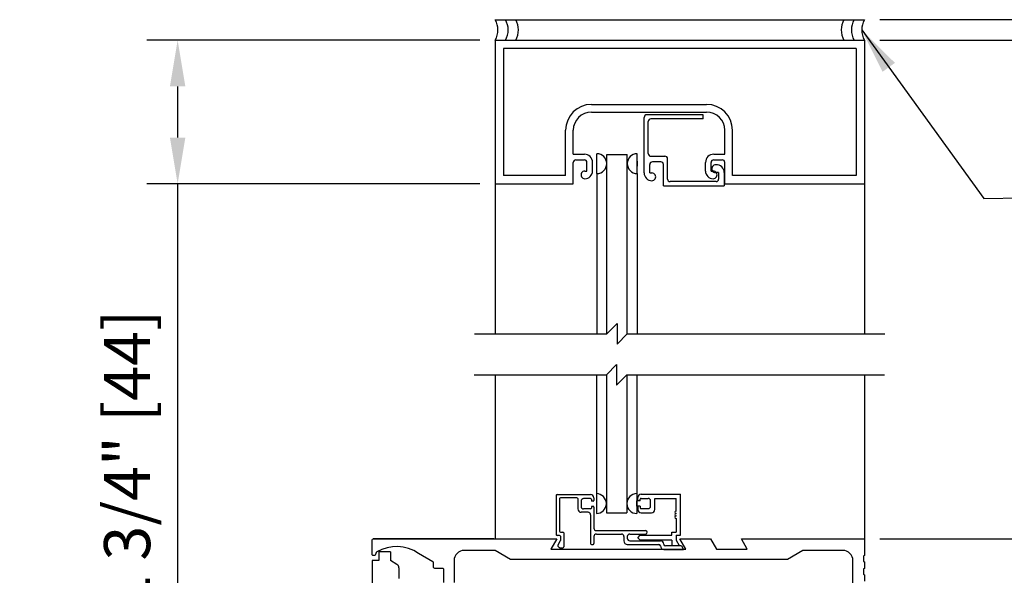
# Model space of a CAD drawing. Extents: x 882 to 2550, y 1426 to 1716.
# Drawn here: x 974 to 986, y 1481 to 1487 of the extents above; entities that cross this region are included whole.
import ezdxf

# ---------------------------------------------------------------- set-up
doc = ezdxf.new("R2010")
doc.units = 0
doc.header["$MEASUREMENT"] = 0
doc.header["$PDMODE"] = 2
doc.header["$PDSIZE"] = -2
doc.layers.get('DEFPOINTS').update_dxf_attribs({"linetype": 'CONTINUOUS'})
for name, color, linetype in [('G-DETL-DIMS', 31, 'CONTINUOUS'), ('G-DETL-FINE', 32, 'CONTINUOUS'), ('G-DETL-TEXT', 31, 'CONTINUOUS'), ('G-DETL-TRSM', 32, 'CONTINUOUS')]:
    doc.layers.add(name, color=color, linetype=linetype)
doc.styles.get("Standard").update_dxf_attribs({"font": 'romans.shx'})
doc.dimstyles.new('DIM6', dxfattribs={"dimscale": 6, "dimtxt": 0.09375, "dimasz": 0.09375, "dimexe": 0.0625, "dimexo": 0.03125, "dimgap": 0.03125, "dimtad": 1, "dimdec": 3, "dimzin": 4, "dimdsep": 46, "dimlunit": 5, "dimtxsty": 'Standard', "dimcen": -0.0625, "dimadec": 0, "dimazin": 0, "dimtfac": 1, "dimtdec": 3, "dimtofl": 0, "dimtmove": 0, "dimatfit": 3, "dimfxl": 0.06, "dimfrac": 2, "dimtolj": 1, "dimtzin": 4, "dimarcsym": 0})
doc.dimstyles.new('DIM6$7', dxfattribs={"dimscale": 6, "dimtxt": 0.09375, "dimasz": 0.09375, "dimexe": 0.0625, "dimexo": 0.03125, "dimgap": 0.03125, "dimtad": 0, "dimdec": 3, "dimzin": 4, "dimdsep": 46, "dimlunit": 5, "dimtxsty": 'Standard', "dimcen": -0.0625, "dimadec": 0, "dimazin": 0, "dimtfac": 1, "dimtdec": 3, "dimtofl": 0, "dimtmove": 0, "dimatfit": 3, "dimfxl": 0.06, "dimfrac": 2, "dimtolj": 1, "dimtzin": 4, "dimarcsym": 0})

# ---------------------------------------------------------------- blocks, each defined once
blk = doc.blocks.new('*D139')
at = {"layer": 'DEFPOINTS', "color": 0, "transparency": 16777216}
for p in [(979.688, 1487.136), (975.819, 1485.386), (979.688, 1485.386)]:
    blk.add_point(p, dxfattribs=at)
at = {"layer": 'G-DETL-DIMS', "color": 0, "lineweight": -2, "transparency": 16777216}
for p, q in [((979.501, 1487.136), (975.444, 1487.136)), ((975.819, 1486.573), (975.819, 1485.948)), ((979.501, 1485.386), (975.444, 1485.386)), ((975.819, 1485.386), (975.819, 1479.225))]:
    blk.add_line(p, q, dxfattribs=at)
at = {"layer": 'G-DETL-DIMS', "color": 0, "transparency": 16777216}
for points in [[(975.725, 1486.573), (975.913, 1486.573), (975.819, 1487.136)], [(975.725, 1485.948), (975.913, 1485.948), (975.819, 1485.386)]]:
    blk.add_solid(points, dxfattribs=at)
at = {"layer": 'G-DETL-DIMS', "color": 0, "transparency": 16777216, "insert": (975.203, 1482.024), "char_height": 0.5625, "attachment_point": 5, "rotation": 90}
blk.add_mtext('\\A1;1 3/4" [44]', dxfattribs=at)
blk = doc.blocks.new('*D143')
at = {"layer": 'DEFPOINTS', "color": 0, "transparency": 16777216}
for p in [(984.188, 1481.058), (993.739, 1481.058), (984.188, 1456.894)]:
    blk.add_point(p, dxfattribs=at)
at = {"layer": 'G-DETL-DIMS', "color": 0, "lineweight": -2, "transparency": 16777216}
for p, q in [((984.376, 1481.058), (994.114, 1481.058)), ((993.739, 1457.457), (993.739, 1480.495)), ((984.376, 1456.894), (994.114, 1456.894))]:
    blk.add_line(p, q, dxfattribs=at)
at = {"layer": 'G-DETL-DIMS', "color": 0, "transparency": 16777216}
for points in [[(993.646, 1480.495), (993.833, 1480.495), (993.739, 1481.058)], [(993.646, 1457.457), (993.833, 1457.457), (993.739, 1456.894)]]:
    blk.add_solid(points, dxfattribs=at)
at = {"layer": 'G-DETL-DIMS', "color": 0, "transparency": 16777216, "insert": (993.123, 1468.976), "char_height": 0.5625, "attachment_point": 5, "rotation": 90}
blk.add_mtext('\\A1;92" [2337] PACKAGE HEIGHT', dxfattribs=at)
blk = doc.blocks.new('*D145')
at = {"layer": 'DEFPOINTS', "color": 0, "transparency": 16777216}
for p in [(984.188, 1481.058), (992.086, 1481.058), (984.188, 1473.058)]:
    blk.add_point(p, dxfattribs=at)
at = {"layer": 'G-DETL-DIMS', "color": 0, "lineweight": -2, "transparency": 16777216}
for p, q in [((984.376, 1481.058), (992.461, 1481.058)), ((992.086, 1473.62), (992.086, 1480.495)), ((984.376, 1473.058), (992.461, 1473.058))]:
    blk.add_line(p, q, dxfattribs=at)
at = {"layer": 'G-DETL-DIMS', "color": 0, "transparency": 16777216}
for points in [[(991.992, 1480.495), (992.18, 1480.495), (992.086, 1481.058)], [(991.992, 1473.62), (992.18, 1473.62), (992.086, 1473.058)]]:
    blk.add_solid(points, dxfattribs=at)
at = {"layer": 'G-DETL-DIMS', "color": 0, "transparency": 16777216, "insert": (991.47, 1477.058), "char_height": 0.5625, "attachment_point": 5, "rotation": 90}
blk.add_mtext('\\A1;8" [203]', dxfattribs=at)
blk = doc.blocks.new('*D146')
at = {"layer": 'DEFPOINTS', "color": 0, "transparency": 16777216}
for p in [(984.188, 1487.136), (995.323, 1487.136), (986.081, 1456.894)]:
    blk.add_point(p, dxfattribs=at)
at = {"layer": 'G-DETL-DIMS', "color": 0, "lineweight": -2, "transparency": 16777216}
for p, q in [((984.376, 1487.136), (995.698, 1487.136)), ((995.323, 1457.457), (995.323, 1486.573)), ((986.268, 1456.894), (995.698, 1456.894))]:
    blk.add_line(p, q, dxfattribs=at)
at = {"layer": 'G-DETL-DIMS', "color": 0, "transparency": 16777216}
for points in [[(995.229, 1486.573), (995.416, 1486.573), (995.323, 1487.136)], [(995.229, 1457.457), (995.416, 1457.457), (995.323, 1456.894)]]:
    blk.add_solid(points, dxfattribs=at)
at = {"layer": 'G-DETL-DIMS', "color": 0, "transparency": 16777216, "insert": (994.854, 1472.015), "char_height": 0.5625, "attachment_point": 5, "rotation": 90}
blk.add_mtext('\\A1;PACKAGE HEIGHT WITH TRANSOM', dxfattribs=at)
blk = doc.blocks.new('*D147')
at = {"layer": 'DEFPOINTS', "color": 0, "transparency": 16777216}
for p in [(984.188, 1487.386), (996.807, 1487.386), (987.565, 1456.894)]:
    blk.add_point(p, dxfattribs=at)
at = {"layer": 'G-DETL-DIMS', "color": 0, "lineweight": -2, "transparency": 16777216}
for p, q in [((984.376, 1487.386), (997.182, 1487.386)), ((996.807, 1457.457), (996.807, 1486.823)), ((987.753, 1456.894), (997.182, 1456.894))]:
    blk.add_line(p, q, dxfattribs=at)
at = {"layer": 'G-DETL-DIMS', "color": 0, "transparency": 16777216}
for points in [[(996.713, 1486.823), (996.901, 1486.823), (996.807, 1487.386)], [(996.713, 1457.457), (996.901, 1457.457), (996.807, 1456.894)]]:
    blk.add_solid(points, dxfattribs=at)
at = {"layer": 'G-DETL-DIMS', "color": 0, "transparency": 16777216, "insert": (996.338, 1472.14), "char_height": 0.5625, "attachment_point": 5, "rotation": 90}
blk.add_mtext('\\A1;ROUGH OPENING', dxfattribs=at)

msp = doc.modelspace()

# ---------------------------------------------------------------- linework, layer by layer
at = {"layer": 'G-DETL-FINE'}
for p, q in [((979.6882, 1487.3856), (984.1882, 1487.3856)), ((979.6732, 1481.0579), (978.2032, 1481.0579)), ((978.4112, 1480.9009), (978.2712, 1480.9009)), ((978.2712, 1480.9009), (978.2712, 1480.7939)), ((978.4112, 1480.9009), (978.4112, 1480.7939)), ((978.1882, 1480.7939), (978.1882, 1473.0579)), ((978.2712, 1480.7939), (978.1882, 1480.7939)), ((978.4918, 1480.7473), (978.4112, 1480.7939)), ((978.5152, 1480.7067), (978.5152, 1480.5745))]:
    msp.add_line(p, q, dxfattribs=at)
for points in [[(979.0624, 1480.5259), (979.0624, 1480.6839, 0.4142136), (979.0474, 1480.6989), (978.9524, 1480.6989, -0.4142136), (978.9374, 1480.7139), (978.9374, 1480.7672, 0.2679418), (978.9299, 1480.7802), (978.7546, 1480.8814, 0.2846384), (978.2453, 1480.9007, 0.2006642), (978.2382, 1480.8915), (978.2313, 1480.866, -0.3394314), (978.2168, 1480.8549), (978.2034, 1480.8549, -0.4142136), (978.1884, 1480.8699), (978.1884, 1481.0429, -0.4142136), (978.2034, 1481.0579), (980.4382, 1481.0579), (980.366, 1480.9329), (982.0104, 1480.9329), (981.9382, 1481.0579), (982.3132, 1481.0579), (982.3854, 1480.9329), (982.7604, 1480.9329), (982.6882, 1481.0579), (984.1882, 1481.0579), (984.1882, 1480.8549), (984.1762, 1480.848), (984.1762, 1480.7838), (984.1882, 1480.7769), (984.1882, 1480.6989), (984.1762, 1480.692), (984.1762, 1480.6278), (984.1882, 1480.6209), (984.1882, 1480.5429)], [(984.0482, 1478.8779), (984.0482, 1480.7929, 0.4142136), (983.9232, 1480.9179), (983.4382, 1480.9179), (983.2507, 1480.8079), (979.8757, 1480.8079), (979.6882, 1480.9179), (979.3122, 1480.9179, 0.4142136), (979.1872, 1480.7929), (979.1872, 1480.5259, -0.4142136)]]:
    msp.add_lwpolyline(points, format="xyb", dxfattribs=at)
for centre, radius, start, end in [((979.4746, 1487.2606), 0.2475, 329.6693, 30.3307), ((979.5996, 1487.2606), 0.2475, 329.6693, 30.3307), ((979.7246, 1487.2606), 0.2475, 329.6693, 30.3307), ((984.1518, 1487.2606), 0.2475, 149.6693, 210.3307), ((984.2768, 1487.2606), 0.2475, 149.6693, 210.3307), ((984.4018, 1487.2606), 0.2475, 149.6693, 210.3307), ((978.4682, 1480.7067), 0.047, 0, 59.9769)]:
    msp.add_arc(centre, radius, start, end, dxfattribs=at)
at = {"layer": 'G-DETL-TEXT'}
for p, q in [((981.048, 1483.5566), (981.173, 1483.6816)), ((981.173, 1483.6816), (981.173, 1483.4316)), ((979.4382, 1483.5566), (981.048, 1483.5566)), ((981.173, 1483.4316), (981.298, 1483.5566)), ((981.298, 1483.5566), (984.4382, 1483.5566)), ((981.0428, 1483.0566), (981.1678, 1483.1816)), ((981.1678, 1483.1816), (981.1678, 1482.9316)), ((979.433, 1483.0566), (981.0428, 1483.0566)), ((981.1678, 1482.9316), (981.2928, 1483.0566)), ((981.2928, 1483.0566), (984.433, 1483.0566))]:
    msp.add_line(p, q, dxfattribs=at)
at = {"layer": 'G-DETL-TRSM'}
for p, q in [((979.6882, 1487.1356), (984.1882, 1487.1356)), ((979.6882, 1487.1356), (979.6882, 1485.3856)), ((984.1882, 1487.1356), (984.1882, 1485.3856)), ((984.0882, 1487.0356), (979.7882, 1487.0356)), ((979.7882, 1487.0356), (979.7882, 1485.4856)), ((984.0882, 1487.0356), (984.0882, 1485.4856)), ((980.8622, 1486.3536), (982.2642, 1486.3536)), ((980.8622, 1486.2606), (982.2642, 1486.2606)), ((981.5039, 1485.5177), (981.5038, 1486.1955)), ((982.2228, 1486.2267), (981.5351, 1486.2267)), ((982.2228, 1486.1767), (981.5851, 1486.1767)), ((982.2228, 1486.1767), (982.2228, 1486.2267)), ((980.5472, 1485.4856), (980.5472, 1486.0386)), ((980.6402, 1485.7456), (980.6402, 1486.0386)), ((981.5538, 1485.7529), (981.5538, 1486.1455)), ((982.4862, 1485.7456), (982.4862, 1486.0386)), ((982.5792, 1485.4856), (982.5792, 1486.0386)), ((980.6402, 1485.7456), (980.7752, 1485.7456)), ((980.9271, 1485.5103), (980.9271, 1485.752)), ((981.048, 1485.7422), (981.298, 1485.7422)), ((981.048, 1483.5566), (981.048, 1485.7422)), ((981.298, 1483.5566), (981.298, 1485.7422)), ((981.4188, 1485.5103), (981.4188, 1485.752)), ((981.5851, 1485.7217), (981.7576, 1485.7217)), ((981.7889, 1485.4429), (981.7888, 1485.6904)), ((982.3512, 1485.7456), (982.4862, 1485.7456)), ((980.6402, 1485.3856), (980.6402, 1485.6456)), ((980.6722, 1485.6776), (980.7752, 1485.6776)), ((980.8072, 1485.5416), (980.8072, 1485.6456)), ((980.8752, 1485.5416), (980.8752, 1485.6456)), ((981.4188, 1485.6627), (981.4188, 1485.5997)), ((981.5719, 1485.5177), (981.5719, 1485.6217)), ((981.7069, 1485.6537), (981.6038, 1485.6537)), ((981.7389, 1485.3617), (981.7389, 1485.6217)), ((982.2512, 1485.5416), (982.2512, 1485.6456)), ((982.3192, 1485.5416), (982.3192, 1485.6456)), ((982.3512, 1485.6776), (982.4542, 1485.6776)), ((982.4862, 1485.3856), (982.4862, 1485.6456)), ((980.5472, 1485.4856), (979.7882, 1485.4856)), ((980.7812, 1485.5416), (980.8072, 1485.5416)), ((980.9271, 1485.5103), (980.9271, 1483.5566)), ((981.4188, 1485.5103), (981.4188, 1483.5566)), ((981.5719, 1485.5177), (981.5979, 1485.5177)), ((982.3192, 1485.5416), (982.3452, 1485.5416)), ((982.4108, 1485.5227), (982.3748, 1485.5227)), ((982.4108, 1485.5227), (982.4108, 1485.4429)), ((982.4788, 1485.5227), (982.4788, 1485.3617)), ((984.0882, 1485.4856), (982.5792, 1485.4856)), ((979.6882, 1485.3856), (980.6402, 1485.3856)), ((979.6882, 1485.3856), (979.6882, 1483.5566)), ((981.7389, 1485.3617), (982.4788, 1485.3617)), ((982.3796, 1485.4117), (981.8201, 1485.4117)), ((982.4862, 1485.3856), (984.1882, 1485.3856)), ((984.1882, 1485.3856), (984.1882, 1483.5566)), ((979.6882, 1483.0566), (979.6882, 1481.0579)), ((980.922, 1483.0566), (980.922, 1481.6095)), ((981.0428, 1483.0566), (981.0428, 1481.3776)), ((981.2928, 1483.0566), (981.2928, 1481.3776)), ((981.4137, 1483.0566), (981.4137, 1481.6095)), ((984.1882, 1483.0566), (984.1882, 1481.0579)), ((980.4425, 1481.5996), (980.8505, 1481.5996)), ((980.922, 1481.6095), (980.922, 1481.3678)), ((981.4137, 1481.6095), (981.4137, 1481.3678)), ((981.4668, 1481.6028), (981.9448, 1481.6028)), ((981.9448, 1481.1028), (981.9448, 1481.6028)), ((980.4325, 1481.5896), (980.4325, 1481.1096)), ((980.4735, 1481.5486), (980.4735, 1481.1506)), ((980.6845, 1481.5586), (980.4835, 1481.5586)), ((980.6945, 1481.5486), (980.6945, 1481.4236)), ((980.7355, 1481.5176), (980.7355, 1481.4546)), ((980.8505, 1481.5486), (980.7665, 1481.5486)), ((980.8605, 1481.5386), (980.8605, 1481.5176)), ((980.8815, 1481.5176), (980.8605, 1481.5176)), ((980.8915, 1481.5586), (980.8915, 1481.5276)), ((981.4137, 1481.4571), (981.4137, 1481.5201)), ((981.4258, 1481.5208), (981.4258, 1481.5618)), ((981.4568, 1481.5208), (981.4258, 1481.5208)), ((981.4568, 1481.5208), (981.4568, 1481.5418)), ((981.4668, 1481.5518), (981.5508, 1481.5518)), ((981.5818, 1481.4578), (981.5818, 1481.5208)), ((981.6338, 1481.5518), (981.8938, 1481.5518)), ((981.6338, 1481.4168), (981.6338, 1481.5518)), ((981.8938, 1481.3978), (981.8938, 1481.5518)), ((980.8195, 1481.3826), (980.7355, 1481.3826)), ((980.8505, 1481.4236), (980.7665, 1481.4236)), ((980.8605, 1481.4446), (980.8605, 1481.4336)), ((980.8815, 1481.4546), (980.8705, 1481.4546)), ((980.8915, 1481.4446), (980.8915, 1481.1896)), ((981.0428, 1481.3776), (981.2928, 1481.3776)), ((981.4568, 1481.4578), (981.4258, 1481.4578)), ((981.4258, 1481.4578), (981.4258, 1481.4168)), ((981.4568, 1481.4578), (981.4568, 1481.4368)), ((981.4668, 1481.4268), (981.5508, 1481.4268)), ((981.4668, 1481.3758), (981.5928, 1481.3758)), ((980.8505, 1481.3517), (980.8505, 1481.0016)), ((981.8938, 1481.3078), (981.8938, 1481.1388)), ((980.4835, 1481.1406), (980.5145, 1481.1406)), ((980.5245, 1481.1306), (980.5245, 1480.9606)), ((980.9225, 1481.1586), (981.52, 1481.1586)), ((981.8428, 1481.1028), (981.8428, 1481.1388)), ((981.8428, 1481.1388), (981.8938, 1481.1388)), ((980.4735, 1481.0996), (980.4425, 1481.0996)), ((980.4822, 1481.0353), (980.4516, 1480.9823)), ((980.4835, 1481.0896), (980.4835, 1481.0403)), ((980.8915, 1481.0866), (980.8915, 1481.0016)), ((980.9225, 1481.1176), (981.2265, 1481.1176)), ((981.2575, 1481.0866), (981.2575, 1481.0326)), ((981.2985, 1481.0866), (981.2985, 1481.0656)), ((981.3295, 1481.1176), (981.52, 1481.1176)), ((981.3295, 1481.0346), (981.7019, 1481.0346)), ((981.4258, 1481.0718), (981.4568, 1481.1028)), ((981.4258, 1481.0718), (981.4568, 1481.0408)), ((981.4568, 1481.1028), (981.8428, 1481.1028)), ((981.8428, 1481.0408), (981.4568, 1481.0408)), ((981.8428, 1481.0408), (981.8428, 1480.9788)), ((981.8938, 1481.1028), (981.9448, 1481.1028)), ((981.8938, 1481.1028), (981.8938, 1481.0408)), ((981.8938, 1481.0408), (981.9296, 1480.9788)), ((980.4531, 1480.9702), (980.4698, 1480.9536)), ((980.4769, 1480.9506), (980.5145, 1480.9506)), ((980.8605, 1480.9916), (980.8815, 1480.9916)), ((981.2985, 1480.9916), (981.6818, 1480.9916)), ((981.7018, 1480.9717), (981.7018, 1480.9716)), ((981.7428, 1480.9936), (981.7428, 1480.9916)), ((981.7428, 1480.9306), (981.9833, 1480.9306)), ((981.9573, 1480.9716), (981.7628, 1480.9716)), ((981.8428, 1480.9788), (981.9296, 1480.9788)), ((981.9573, 1480.9716), (981.9833, 1480.9306))]:
    msp.add_line(p, q, dxfattribs=at)
for centre, radius, start, end in [((980.8622, 1486.0386), 0.315, 90, 180), ((982.2642, 1486.0386), 0.315, 0, 90), ((980.8622, 1486.0386), 0.222, 90, 180), ((981.5351, 1486.1955), 0.0312, 90, 180), ((981.5851, 1486.1455), 0.0312, 90, 180), ((982.2642, 1486.0386), 0.222, 0, 90), ((980.7752, 1485.6456), 0.1, 0, 90), ((980.9271, 1485.6312), 0.1209, 270, 90), ((981.4188, 1485.6312), 0.1209, 90, 270), ((981.5851, 1485.7529), 0.0312, 180, 270), ((981.7576, 1485.6904), 0.0312, 0, 90), ((982.3512, 1485.6456), 0.1, 90, 180), ((980.6722, 1485.6456), 0.032, 90, 180), ((980.7752, 1485.6456), 0.032, 0, 90), ((981.6038, 1485.6217), 0.032, 90, 180), ((981.7069, 1485.6217), 0.032, 0, 90), ((982.3512, 1485.6456), 0.032, 90, 180), ((982.3748, 1485.5697), 0.047, 84.9011, 269.99997), ((982.3848, 1485.5227), 0.094, 0, 93.5504), ((982.4542, 1485.6456), 0.032, 0, 90), ((980.7812, 1485.4946), 0.047, 89.99997, 270), ((980.7812, 1485.5416), 0.094, 270, 0), ((981.5979, 1485.5177), 0.094, 180, 270), ((981.5979, 1485.4707), 0.047, 269.99997, 90), ((981.8201, 1485.4429), 0.0312, 180, 270), ((982.3452, 1485.5416), 0.094, 180, 270), ((982.3452, 1485.4946), 0.047, 269.9999, 89.99997), ((982.3796, 1485.4429), 0.0312, 270, 0), ((980.4425, 1481.5896), 0.01, 90, 180), ((980.8505, 1481.5586), 0.041, 0, 90), ((980.922, 1481.4886), 0.1209, 270, 90), ((981.4137, 1481.4886), 0.1209, 90, 270), ((981.4668, 1481.5618), 0.041, 90, 180), ((980.4835, 1481.5486), 0.01, 90, 180), ((980.6845, 1481.5486), 0.01, 0, 90), ((980.7665, 1481.5176), 0.031, 90, 180), ((980.8505, 1481.5386), 0.01, 0, 90), ((980.8815, 1481.5276), 0.01, 270, 0), ((981.4668, 1481.5418), 0.01, 90, 180), ((981.5508, 1481.5208), 0.031, 0, 90), ((980.7355, 1481.4236), 0.041, 180.1339, 270), ((980.7665, 1481.4546), 0.031, 180, 270), ((980.8195, 1481.3516), 0.031, 0.1472, 90), ((980.8505, 1481.4336), 0.01, 270, 0), ((980.8705, 1481.4446), 0.01, 90, 180), ((980.8815, 1481.4446), 0.01, 0, 90), ((981.4668, 1481.4168), 0.041, 180, 270), ((981.4668, 1481.4368), 0.01, 180, 270), ((981.5508, 1481.4578), 0.031, 270, 0), ((981.5928, 1481.4168), 0.041, 270, 0), ((981.8938, 1481.3828), 0.015, 90, 270), ((981.8938, 1481.3528), 0.015, 90, 270), ((981.8938, 1481.3228), 0.015, 90, 270), ((980.4835, 1481.1506), 0.01, 180, 270), ((980.5145, 1481.1306), 0.01, 0, 90), ((980.9225, 1481.1896), 0.031, 180, 270), ((980.9225, 1481.1896), 0.031, 180, 270), ((981.52, 1481.1381), 0.0205, 270, 90), ((980.4425, 1481.1096), 0.01, 180, 270), ((980.4735, 1481.0896), 0.01, 0, 90), ((980.4735, 1481.0403), 0.01, 330.002, 0), ((980.8605, 1481.0016), 0.01, 180, 270), ((980.8815, 1481.0016), 0.01, 270, 0), ((980.9225, 1481.0866), 0.031, 90, 180), ((980.9225, 1481.0866), 0.031, 90, 180), ((981.2265, 1481.0866), 0.031, 0, 90), ((981.2985, 1481.0326), 0.041, 180, 270), ((981.3295, 1481.0866), 0.031, 90, 180), ((981.3295, 1481.0656), 0.031, 180, 270), ((981.7018, 1480.9936), 0.041, 359.8661, 89.86607), ((980.4602, 1480.9773), 0.01, 150.0003, 224.9986), ((980.4769, 1480.9606), 0.01, 225.0023, 269.9999), ((980.5145, 1480.9606), 0.01, 270, 0), ((981.6818, 1480.9716), 0.02, 0, 90), ((981.7428, 1480.9716), 0.041, 180, 270), ((981.7628, 1480.9916), 0.02, 180, 270)]:
    msp.add_arc(centre, radius, start, end, dxfattribs=at)

# ---------------------------------------------------------------- dimensions: what is measured, and where the dimension line sits
at = {"layer": 'G-DETL-DIMS'}
for base, p1, p2, text, picture, middle in [((996.8069, 1487.3856), (987.5652, 1456.8945), (984.1882, 1487.3856), 'ROUGH OPENING', '*D147', (996.8069, 1472.14)), ((995.3226, 1487.1356), (986.0809, 1456.8945), (984.1882, 1487.1356), 'PACKAGE HEIGHT WITH TRANSOM', '*D146', (995.3226, 1472.015)), ((993.7393, 1481.0579), (984.1882, 1456.8945), (984.1882, 1481.0579), '92" [2337] PACKAGE HEIGHT', '*D143', (993.7393, 1468.9762))]:
    dim = msp.add_linear_dim(base=base, p1=p1, p2=p2, angle=90, text=text, dimstyle='DIM6', override={"dimpost": '"'}, dxfattribs=at)
    dim.commit()
    dim.dimension.update_dxf_attribs({"geometry": picture, "text_midpoint": middle, "dimtype": 160})
dim = msp.add_linear_dim(base=(975.819, 1485.3856), p1=(979.6882, 1487.1356), p2=(979.6882, 1485.3856), angle=90, dimstyle='DIM6', override={"dimpost": '"'}, dxfattribs=at)
dim.commit()
dim.dimension.update_dxf_attribs({"geometry": '*D139', "text_midpoint": (975.203, 1482.024)})
dim = msp.add_linear_dim(base=(992.086, 1481.0579), p1=(984.1882, 1473.0579), p2=(984.1882, 1481.0579), angle=90, dimstyle='DIM6', override={"dimpost": '"'}, dxfattribs=at)
dim.commit()
dim.dimension.update_dxf_attribs({"geometry": '*D145', "text_midpoint": (992.086, 1477.0579), "dimtype": 160})

# ---------------------------------------------------------------- leaders
at = {"layer": 'G-DETL-DIMS', "annotation_type": 0, "has_hookline": 1, "hookline_direction": 0}
msp.add_leader([(984.1543, 1487.2606), (985.6427, 1485.2053), (986.1097, 1485.2134)], dimstyle='DIM6$7', dxfattribs=at)

doc.saveas('drawing.dxf')
